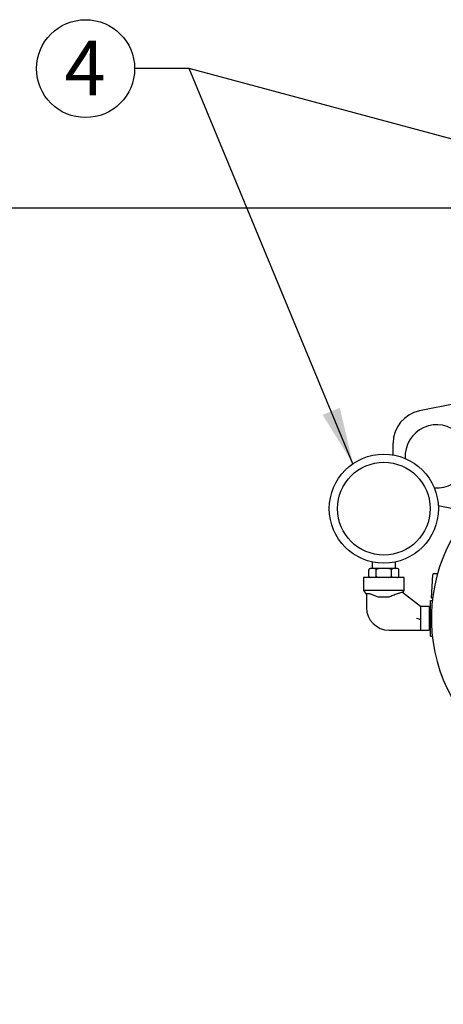
# Model space of a CAD drawing. Units: inches. Extents: x 0.1 to 22.1, y 0.1 to 17.1.
# Drawn here: x 6.5 to 7.5, y 7 to 9.2 of the extents above; entities that cross this region are included whole.
import ezdxf

# ---------------------------------------------------------------- set-up
doc = ezdxf.new("R2010")
doc.units = ezdxf.units.IN
doc.header["$MEASUREMENT"] = 0
doc.layers.add('7', color=7, linetype='Continuous', lineweight=25)
doc.styles.add('SLDTEXTSTYLE0', font='TXT', dxfattribs={"width": 0.75})
doc.dimstyles.new('SLDDIMSTYLE1', dxfattribs={"dimtxt": 0.125, "dimasz": 0.13, "dimexe": 0, "dimexo": 0.0625, "dimgap": 0.03125, "dimtad": 0, "dimtih": 1, "dimtoh": 1, "dimdec": 6, "dimlfac": 10, "dimrnd": 1e-09, "dimzin": 12, "dimdsep": 46, "dimlunit": 5, "dimtxsty": 'SLDTEXTSTYLE0', "dimsah": 1, "dimcen": 0.09, "dimadec": 0, "dimazin": 3, "dimtfac": 1, "dimtofl": 0, "dimtmove": 0, "dimatfit": 3, "dimfxl": 0, "dimfrac": 2, "dimtolj": 1, "dimtzin": 12, "dimarcsym": 0})
doc.dimstyles.new('SLDDIMSTYLE2', dxfattribs={"dimtxt": 0.18, "dimasz": 0.13, "dimexe": 0, "dimexo": 0.0625, "dimgap": 0, "dimtad": 0, "dimtih": 1, "dimtoh": 1, "dimdec": 0, "dimrnd": 1e-09, "dimzin": 0, "dimdsep": 46, "dimlunit": 5, "dimtxsty": 'Standard', "dimsah": 1, "dimcen": 0.09, "dimadec": 0, "dimazin": 0, "dimtfac": 0.13, "dimtdec": 0, "dimtofl": 0, "dimtmove": 0, "dimatfit": 3, "dimfxl": 0, "dimfrac": 2, "dimtolj": 1, "dimtzin": 0, "dimarcsym": 0})

# ---------------------------------------------------------------- blocks, each defined once
blk = doc.blocks.new('_D_1')
at = {"layer": '7'}
for p, q in [((7.8595, 8.7885), (3.722, 8.7885)), ((3.847, 8.7885), (3.847, 5.2408)), ((3.9789, 5.2259), (3.9789, 5.0573)), ((3.9789, 5.2259), (4.0042, 5.2259)), ((4.4496, 5.2259), (4.4242, 5.2259)), ((4.4496, 5.2259), (4.4496, 5.0573)), ((3.9789, 5.0573), (4.0042, 5.0573)), ((4.4496, 5.0573), (4.4242, 5.0573)), ((3.847, 1.4947), (3.847, 5.0425)), ((5.4095, 1.4947), (3.722, 1.4947))]:
    blk.add_line(p, q, dxfattribs=at)
for centre, start, end in [((3.3298, 5.1416), 153.4349, 206.5651), ((4.3643, 5.1416), 333.4349, 26.5651)]:
    blk.add_arc(centre, 0.2217, start, end, dxfattribs=at)
for points in [[(3.847, 8.7885), (3.827, 8.6585), (3.867, 8.6585)], [(3.847, 1.4947), (3.867, 1.6247), (3.827, 1.6247)]]:
    blk.add_solid(points, dxfattribs=at)
at = {"layer": '7', "char_height": 0.125, "attachment_point": 1, "style": 'SLDTEXTSTYLE0'}
for s, insert in [('72-15/16"', (3.1939, 5.2036)), ('1853', (4.0296, 5.2036))]:
    blk.add_mtext(s, dxfattribs=dict(at, insert=insert))
blk = doc.blocks.new('SW_NOTE_0_16')
at = {"layer": '7', "color": 0}
blk.add_circle((-0.1122, 0), 0.1122, dxfattribs=at)
at = {"layer": '7', "color": 0, "insert": (-0.1135, 0.0638), "char_height": 0.125, "attachment_point": 2, "style": 'SLDTEXTSTYLE0'}
blk.add_mtext('4', dxfattribs=at)

msp = doc.modelspace()

# ---------------------------------------------------------------- linework, layer by layer
at = {"color": 7, "linetype": 'Continuous', "lineweight": 25}
for p, q in [((7.50471191, 8.3407788), (7.41981234, 8.32379898)), ((7.35952104, 8.22297092), (7.35952104, 8.2502553)), ((7.46301101, 8.1070427), (7.50471191, 8.09870274)), ((7.31122104, 7.9777499), (7.31122104, 7.96229916)), ((7.36522103, 7.96229916), (7.36522103, 7.9777499)), ((7.30358003, 7.94529916), (7.30358003, 7.95929921)), ((7.30721151, 7.96229916), (7.30658003, 7.96229916)), ((7.31726903, 7.96229916), (7.30721151, 7.96229916)), ((7.32816354, 7.96229916), (7.31726903, 7.96229916)), ((7.32090057, 7.94529916), (7.32090057, 7.95929921)), ((7.34827858, 7.96229916), (7.32816354, 7.96229916)), ((7.35917303, 7.96229916), (7.34827858, 7.96229916)), ((7.35554155, 7.94529916), (7.35554155, 7.95929921)), ((7.36923058, 7.96229916), (7.35917303, 7.96229916)), ((7.36986206, 7.96229916), (7.36923058, 7.96229916)), ((7.37286116, 7.9593729), (7.37285861, 7.9594433)), ((7.37286207, 7.94529916), (7.37286207, 7.95929921)), ((7.44737107, 7.89494919), (7.45016213, 7.94820618)), ((7.45315803, 7.9510489), (7.46137241, 7.9510489)), ((7.29172105, 7.94229922), (7.29172105, 7.91229931)), ((7.33822106, 7.94229922), (7.29172105, 7.94229922)), ((7.30358097, 7.94522501), (7.30358349, 7.94515508)), ((7.38472105, 7.94229922), (7.33822106, 7.94229922)), ((7.38472105, 7.91229931), (7.38472105, 7.94229922)), ((7.29172105, 7.91229931), (7.29822107, 7.903016)), ((7.38472105, 7.91229931), (7.29172105, 7.91229931)), ((7.29822107, 7.90381198), (7.29822107, 7.87337935)), ((7.42192106, 7.8752989), (7.38072924, 7.9073479)), ((7.38106894, 7.9070832), (7.38472105, 7.91229931)), ((7.32504814, 7.89729912), (7.32502104, 7.8973132)), ((7.32504814, 7.89729912), (7.35143047, 7.89729912)), ((7.44472107, 7.88894931), (7.44923078, 7.88894931)), ((7.44472107, 7.84829894), (7.44472107, 7.88894931)), ((7.45006886, 7.89494919), (7.44737107, 7.89494919)), ((7.44202106, 7.8752989), (7.42192106, 7.8752989)), ((7.42192106, 7.8752989), (7.42192106, 7.84511877)), ((7.44426632, 7.8752989), (7.44202106, 7.87141005)), ((7.44202106, 7.8752989), (7.44202106, 7.84829894)), ((7.44472107, 7.8752989), (7.44426632, 7.8752989)), ((7.44426632, 7.8752989), (7.44426632, 7.82129897)), ((7.42192106, 7.84511877), (7.42192106, 7.82129897)), ((7.44202106, 7.84829894), (7.44202106, 7.82129897)), ((7.44472107, 7.84829894), (7.44702107, 7.84829894)), ((7.44472107, 7.80764904), (7.44472107, 7.84829894)), ((7.35030103, 7.82129897), (7.42192106, 7.82129897)), ((7.42192106, 7.82129897), (7.44202106, 7.82129897)), ((7.44202106, 7.82518782), (7.44426632, 7.82129897)), ((7.44426632, 7.82129897), (7.44472107, 7.82129897)), ((7.44472107, 7.80764904), (7.44923078, 7.80764904))]:
    msp.add_line(p, q, dxfattribs=at)
at = {"color": 7, "linetype": 'Continuous', "lineweight": 25, "flags": 128}
for points in [[(7.30658003, 7.96229916), (7.30594004, 7.96223017), (7.30532956, 7.96202601), (7.30477658, 7.96169654), (7.30477629, 7.96169654)], [(7.36986206, 7.94229922), (7.37050205, 7.94236821), (7.37111256, 7.94257237), (7.37166552, 7.94290183), (7.37166581, 7.94290183)], [(7.42192106, 7.84511877), (7.4190332, 7.84610999), (7.41613736, 7.84710403), (7.41323753, 7.848099)]]:
    msp.add_lwpolyline(points, dxfattribs=at)
at = {"color": 7, "linetype": 'Continuous', "lineweight": 25}
for radius in [0.125, 0.10625]:
    msp.add_circle((7.33822106, 8.09979912), radius, dxfattribs=at)
for centre, radius, start, end in [((7.43452106, 8.25025539), 0.075, 101.30993247, 180), ((7.45952106, 8.21974068), 0.0725, 265.4538211, 183.90091768), ((7.82202106, 7.84829912), 0.375, 134.83392688, 242.18186072), ((7.30658004, 7.95929912), 0.003, 160.07958037, 188.53850293), ((7.36986207, 7.95929912), 0.003, 52.70806384, 90), ((7.45315803, 7.94804912), 0.003, 90, 177), ((7.30658004, 7.94529912), 0.003, 232.70806384, 270), ((7.36986207, 7.94529912), 0.003, 340.07958037, 8.53850293), ((7.35030106, 7.87337912), 0.05208, 180, 270)]:
    msp.add_arc(centre, radius, start, end, dxfattribs=at)
for points, knots in [([(7.30721151, 7.96229916), (7.30718515, 7.96229905), (7.30654668, 7.96229634), (7.30567453, 7.96218596), (7.30459656, 7.96156742), (7.30403304, 7.96096925), (7.30369774, 7.96019747), (7.30359058, 7.95969466), (7.30358234, 7.95938581), (7.30358003, 7.95929921)], [0, 0, 0, 0, 0.0186674326, 0.4522182432, 0.6103916207, 0.8129213949, 0.8907677522, 0.9693712203, 1, 1, 1, 1]), ([(7.32090057, 7.95929921), (7.32089096, 7.95947805), (7.32087176, 7.9598353), (7.32070517, 7.96041832), (7.32033295, 7.96111909), (7.31931498, 7.96205845), (7.31821623, 7.96228241), (7.31739889, 7.96229686), (7.31726903, 7.96229916)], [0, 0, 0, 0, 0.063088365, 0.126029481, 0.2326798826, 0.4205139665, 0.9079303847, 1, 1, 1, 1]), ([(7.32816354, 7.96229916), (7.3275137, 7.96228619), (7.32585877, 7.96225317), (7.32384397, 7.96191708), (7.32226711, 7.96122448), (7.32150918, 7.96067085), (7.32104114, 7.96003174), (7.32090601, 7.95957725), (7.3209012, 7.95933098), (7.32090057, 7.95929921)], [0, 0, 0, 0, 0.2302089408, 0.5862643007, 0.7116128802, 0.8376732718, 0.9128531651, 0.9887571831, 1, 1, 1, 1]), ([(7.35554155, 7.95929921), (7.35554155, 7.95930156), (7.3555417, 7.95948117), (7.35546571, 7.95987888), (7.355091, 7.96050592), (7.3542112, 7.96124468), (7.35192835, 7.96217966), (7.34980563, 7.96224916), (7.34827858, 7.96229916)], [0, 0, 0, 0, 0.0008313767, 0.0636363481, 0.1400926583, 0.2551388382, 0.4641583757, 1, 1, 1, 1]), ([(7.35917303, 7.96229916), (7.35914668, 7.96229905), (7.3585082, 7.96229634), (7.35763604, 7.96218595), (7.35655809, 7.96156743), (7.35599456, 7.96096924), (7.35565926, 7.96019747), (7.3555521, 7.95969466), (7.35554386, 7.95938581), (7.35554155, 7.95929921)], [0, 0, 0, 0, 0.0186674299, 0.4522181765, 0.6103929664, 0.8129214225, 0.8907677683, 0.9693712248, 1, 1, 1, 1]), ([(7.37286207, 7.95929921), (7.37285245, 7.95947805), (7.37283325, 7.9598353), (7.37266666, 7.96041832), (7.37229444, 7.96111909), (7.37127654, 7.96205846), (7.37017766, 7.9622824), (7.36936042, 7.96229686), (7.36923058, 7.96229916)], [0, 0, 0, 0, 0.0630885729, 0.1260298964, 0.2326806496, 0.4205138087, 0.9079335445, 1, 1, 1, 1]), ([(7.30358003, 7.94529916), (7.30358962, 7.94512015), (7.30360876, 7.94476284), (7.30377554, 7.94418001), (7.30414763, 7.94347925), (7.30516564, 7.94253996), (7.30626444, 7.94231597), (7.30708167, 7.94230151), (7.30721151, 7.94229922)], [0, 0, 0, 0, 0.063142792, 0.1260348427, 0.2326850126, 0.4205186885, 0.907934048, 1, 1, 1, 1]), ([(7.31726903, 7.94229922), (7.31729541, 7.94229933), (7.31793425, 7.94230204), (7.31880621, 7.94241141), (7.31988389, 7.94303115), (7.32044766, 7.94362907), (7.32078269, 7.94440083), (7.32089008, 7.94490353), (7.32089827, 7.9452124), (7.32090057, 7.94529916)], [0, 0, 0, 0, 0.01867058599, 0.45220893316, 0.61039372935, 0.81292184831, 0.89076469966, 0.96931655236, 1, 1, 1, 1]), ([(7.32090057, 7.94529916), (7.32090057, 7.94529666), (7.32090041, 7.94511689), (7.3209762, 7.9447191), (7.32135137, 7.94409244), (7.32223084, 7.94335365), (7.32451386, 7.94241876), (7.32663653, 7.94234923), (7.32816354, 7.94229922)], [0, 0, 0, 0, 0.0008867934, 0.0636899336, 0.1401008256, 0.2551459127, 0.4641634651, 1, 1, 1, 1]), ([(7.34827858, 7.94229922), (7.34892842, 7.94231215), (7.35058337, 7.94234509), (7.35259777, 7.94268183), (7.35417529, 7.94337325), (7.35493282, 7.94392753), (7.355401, 7.94456661), (7.35553611, 7.94502113), (7.35554093, 7.94526739), (7.35554155, 7.94529916)], [0, 0, 0, 0, 0.2301996601, 0.5862513598, 0.7115819521, 0.8376749405, 0.912854061, 0.9887572987, 1, 1, 1, 1]), ([(7.35554155, 7.94529916), (7.35555114, 7.94512015), (7.35557028, 7.94476284), (7.35573706, 7.94418001), (7.35610915, 7.94347925), (7.35712717, 7.94253996), (7.35822596, 7.94231597), (7.35904319, 7.94230151), (7.35917303, 7.94229922)], [0, 0, 0, 0, 0.063142792, 0.1260348427, 0.2326850126, 0.4205186885, 0.907934048, 1, 1, 1, 1]), ([(7.36923058, 7.94229922), (7.36925695, 7.94229933), (7.3698956, 7.94230204), (7.37076771, 7.94241141), (7.37184546, 7.94303115), (7.37240915, 7.94362908), (7.37274426, 7.94440083), (7.37285162, 7.94490353), (7.37285978, 7.9452124), (7.37286207, 7.94529916)], [0, 0, 0, 0, 0.0186688808, 0.4522078249, 0.6103930609, 0.8129212595, 0.8907653286, 0.9693166591, 1, 1, 1, 1]), ([(7.29822107, 7.90381198), (7.29845349, 7.90433487), (7.2989186, 7.90538127), (7.30221945, 7.90536763), (7.30685452, 7.90454089), (7.31288842, 7.90275484), (7.31962368, 7.90003782), (7.32363334, 7.89801372), (7.32502104, 7.8973132)], [0, 0, 0, 0, 0.1887752315, 0.3777754116, 0.4863771749, 0.6898041011, 0.8926449775, 1, 1, 1, 1]), ([(7.38072924, 7.9073479), (7.38016204, 7.90743868), (7.37902911, 7.90761999), (7.37492334, 7.90648223), (7.36936018, 7.90465559), (7.36180173, 7.90192129), (7.3549088, 7.89884931), (7.35143047, 7.89729912)], [0, 0, 0, 0, 0.19602813877, 0.39154898922, 0.49317219581, 0.74424370755, 1, 1, 1, 1])]:
    msp.add_open_spline(points, degree=3, knots=knots, dxfattribs=at)

# ---------------------------------------------------------------- block references
at = {"layer": '7'}
msp.add_blockref('SW_NOTE_0_16', (6.76741181, 9.10860991), dxfattribs=at)

# ---------------------------------------------------------------- dimensions: what is measured, and where the dimension line sits
dim = msp.add_linear_dim(base=(3.84702106, 8.78849068), p1=(5.45952106, 1.49474068), p2=(7.90952106, 8.78849068), angle=90, text='(<>)', dimstyle='SLDDIMSTYLE1', dxfattribs=at)
dim.commit()
dim.dimension.update_dxf_attribs({"geometry": '_D_1', "text_midpoint": (3.84702106, 5.14161568), "dimtype": 160})

# ---------------------------------------------------------------- leaders
for points in [[(7.26748282, 8.20285785), (6.89241181, 9.10860991), (6.76741181, 9.10860991)], [(8.0350113, 8.8010506), (6.89241181, 9.10860991), (6.76741181, 9.10860991)]]:
    msp.add_leader(points, dimstyle='SLDDIMSTYLE2', dxfattribs=at)

doc.saveas('drawing.dxf')
